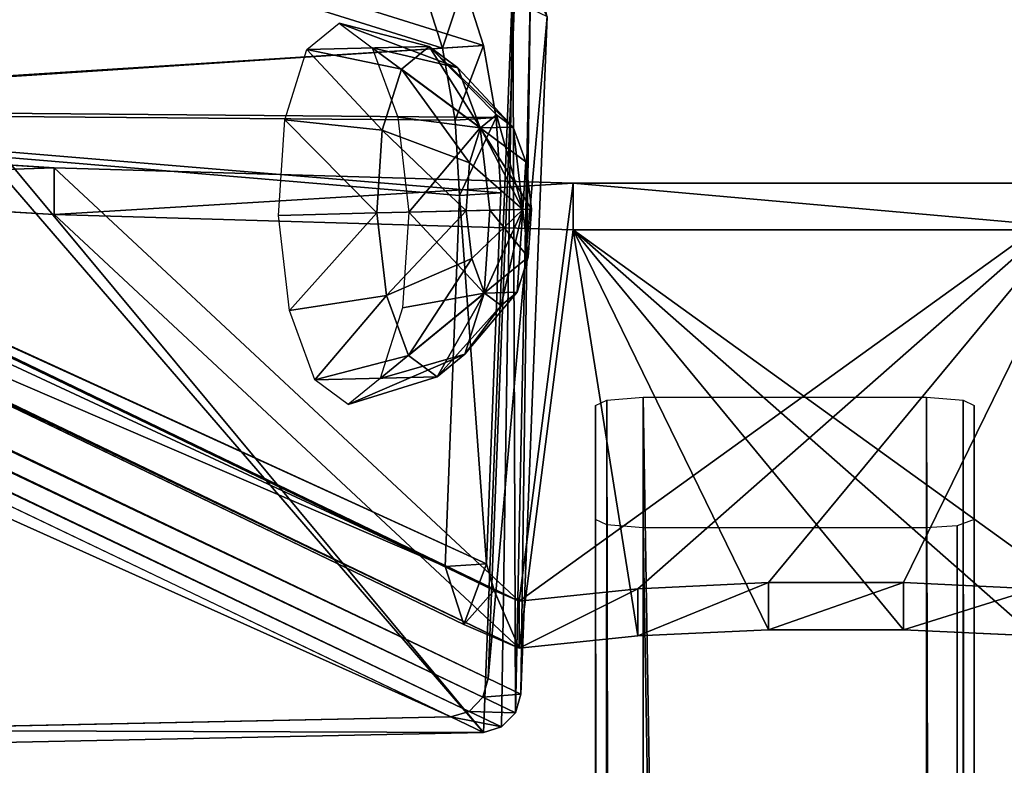
# Model space of a CAD drawing. Units: millimetres. Extents: x -1181 to 1181, y -1475 to 1475.
# Drawn here: x -86 to 17, y 880 to 958 of the extents above; entities that cross this region are included whole.
import ezdxf

# ---------------------------------------------------------------- set-up
doc = ezdxf.new("R2010")
doc.units = ezdxf.units.MM
doc.layers.get('0').update_dxf_attribs({"color": 250})

msp = doc.modelspace()

# ---------------------------------------------------------------- linework, layer by layer
at = {"color": 253}
for p, q in [((-36.8, 889.13, 2839.54), (-1105.98, 1400.07, -46.8)), ((-1106.56, 1398.08, -46.94), (-37.38, 887.15, 2839.4)), ((-1109.89, 1396.04, -46.07), (-40.71, 885.11, 2840.27)), ((-1107.99, 1396.61, -46.67), (-38.81, 885.67, 2839.67))]:
    msp.add_line(p, q, dxfattribs=at)
at = {"color": 18}
for p, q in [((-43.66, 961.66, 2826.6), (-41.58, 955.18, 2831.69)), ((-37.28, 955.45, 2830.01), (-39.35, 961.93, 2824.92)), ((-36.8, 889.13, 2839.54), (-34.04, 960.14, 2851.08)), ((-33.37, 887.49, 2848.79), (-30.61, 958.51, 2860.33)), ((-55.8, 955.05, 2776.3), (-52.44, 957.8, 2785.69)), ((-52.44, 957.8, 2785.69), (-42.98, 955.36, 2782.27)), ((-52.44, 957.8, 2785.69), (-48.96, 955.2, 2795.09)), ((-58.12, 947.67, 2769.41), (-55.8, 955.05, 2776.3)), ((-45.89, 952.97, 2774.13), (-55.8, 955.05, 2776.3)), ((-48.96, 955.2, 2795.09), (-46.28, 947.94, 2801.96)), ((-39.97, 953.1, 2790.41), (-48.96, 955.2, 2795.09)), ((-42.98, 955.36, 2782.27), (-45.89, 952.97, 2774.13)), ((-39.97, 953.1, 2790.41), (-42.98, 955.36, 2782.27)), ((-35.93, 948.2, 2779.77), (-42.98, 955.36, 2782.27)), ((-41.58, 955.18, 2831.69), (-37.28, 955.45, 2830.01)), ((-41.58, 955.18, 2831.69), (-40.26, 947.63, 2834.3)), ((-35.95, 947.9, 2832.63), (-37.28, 955.45, 2830.01)), ((-45.89, 952.97, 2774.13), (-47.9, 946.58, 2768.17)), ((-37.6, 946.83, 2775.07), (-45.89, 952.97, 2774.13)), ((-37.65, 946.82, 2796.36), (-39.97, 953.1, 2790.41)), ((-39.97, 953.1, 2790.41), (-34.18, 946.9, 2784.46)), ((-141.44, 948.81, 2544.23), (-36.99, 901.14, 2824.6)), ((-143.71, 948.46, 2545.03), (-41.3, 900.86, 2826.28)), ((-58.8, 937.65, 2766.89), (-58.12, 947.67, 2769.41)), ((-47.9, 946.58, 2768.17), (-58.12, 947.67, 2769.41)), ((-37.65, 946.82, 2796.36), (-46.28, 947.94, 2801.96)), ((-46.28, 947.94, 2801.96), (-45.12, 937.97, 2804.48)), ((-40.26, 947.63, 2834.3), (-35.95, 947.9, 2832.63)), ((-40.26, 947.63, 2834.3), (-39.8, 939.75, 2834.19)), ((-35.93, 948.2, 2779.77), (-37.6, 946.83, 2775.07)), ((-35.49, 940.02, 2832.51), (-35.95, 947.9, 2832.63)), ((-34.18, 946.9, 2784.46), (-35.93, 948.2, 2779.77)), ((-33.17, 938.27, 2778.84), (-35.93, 948.2, 2779.77)), ((-36.17, 898.33, 2823.04), (-138.43, 947.57, 2544.57)), ((-47.9, 946.58, 2768.17), (-48.49, 937.9, 2765.99)), ((-38.77, 943.14, 2771.62), (-47.9, 946.58, 2768.17)), ((-37.6, 946.83, 2775.07), (-38.77, 943.14, 2771.62)), ((-36.64, 938.18, 2798.54), (-37.65, 946.82, 2796.36)), ((-32.85, 943.27, 2787.9), (-37.65, 946.82, 2796.36)), ((-33.17, 938.27, 2778.84), (-37.6, 946.83, 2775.07)), ((-32.85, 943.27, 2787.9), (-34.18, 946.9, 2784.46)), ((-33.17, 938.27, 2778.84), (-34.18, 946.9, 2784.46)), ((-33.56, 897.23, 2820.98), (-134.5, 945.83, 2545.36)), ((-82.31, 942.65, 2563.37), (-134.5, 945.83, 2545.36)), ((-39.34, 894.77, 2823.68), (-141.92, 944.15, 2545.28)), ((-27.9, 941.04, 2572.5), (-82.31, 942.65, 2563.37)), ((-82.31, 942.65, 2563.37), (-82.31, 937.73, 2562.5)), ((-38.77, 943.14, 2771.62), (-39.11, 938.13, 2770.37)), ((-33.17, 938.27, 2778.84), (-38.77, 943.14, 2771.62)), ((-32.85, 943.27, 2787.9), (-33.17, 938.27, 2778.84)), ((-32.27, 938.29, 2789.16), (-32.85, 943.27, 2787.9)), ((-134.5, 940.9, 2544.49), (-33.56, 892.3, 2820.11)), ((-134.5, 940.9, 2544.49), (-82.31, 937.73, 2562.5)), ((27.25, 941.04, 2572.5), (-27.9, 941.04, 2572.5)), ((-27.9, 941.04, 2572.5), (-27.9, 936.12, 2571.63)), ((-39.8, 939.75, 2834.19), (-41.3, 900.86, 2826.28)), ((-35.49, 940.02, 2832.51), (-39.8, 939.75, 2834.19)), ((-36.99, 901.14, 2824.6), (-35.49, 940.02, 2832.51)), ((-27.9, 936.12, 2571.63), (-82.31, 937.73, 2562.5)), ((-48.49, 937.9, 2765.99), (-58.8, 937.65, 2766.89)), ((-57.64, 927.68, 2769.41), (-58.8, 937.65, 2766.89)), ((-39.11, 938.13, 2770.37), (-48.49, 937.9, 2765.99)), ((-48.49, 937.9, 2765.99), (-47.48, 929.26, 2768.16)), ((-45.12, 937.97, 2804.48), (-45.8, 927.95, 2801.95)), ((-36.64, 938.18, 2798.54), (-45.12, 937.97, 2804.48)), ((-33.17, 938.27, 2778.84), (-39.11, 938.13, 2770.37)), ((-39.11, 938.13, 2770.37), (-38.53, 933.14, 2771.62)), ((-33.17, 938.27, 2778.84), (-38.53, 933.14, 2771.62)), ((-37.23, 929.5, 2796.36), (-36.64, 938.18, 2798.54)), ((-33.17, 938.27, 2778.84), (-37.18, 929.51, 2775.06)), ((-32.27, 938.29, 2789.16), (-36.64, 938.18, 2798.54)), ((-33.17, 938.27, 2778.84), (-35.45, 928.21, 2779.76)), ((-33.17, 938.27, 2778.84), (-33.76, 929.59, 2784.46)), ((-33.17, 938.27, 2778.84), (-32.27, 938.29, 2789.16)), ((-33.17, 938.27, 2778.84), (-32.61, 933.28, 2787.89)), ((-32.61, 933.28, 2787.89), (-32.27, 938.29, 2789.16)), ((27.25, 936.12, 2571.63), (-27.9, 936.12, 2571.63)), ((-32.61, 933.28, 2787.89), (-37.23, 929.5, 2796.36)), ((-33.76, 929.59, 2784.46), (-32.61, 933.28, 2787.89)), ((-38.53, 933.14, 2771.62), (-47.48, 929.26, 2768.16)), ((-38.53, 933.14, 2771.62), (-37.18, 929.51, 2775.06)), ((-47.48, 929.26, 2768.16), (-57.64, 927.68, 2769.41)), ((-47.48, 929.26, 2768.16), (-45.16, 922.98, 2774.12)), ((-37.23, 929.5, 2796.36), (-45.8, 927.95, 2801.95)), ((-37.18, 929.51, 2775.06), (-45.16, 922.98, 2774.12)), ((-33.76, 929.59, 2784.46), (-39.24, 923.11, 2790.4)), ((-39.24, 923.11, 2790.4), (-37.23, 929.5, 2796.36)), ((-37.18, 929.51, 2775.06), (-35.45, 928.21, 2779.76)), ((-35.45, 928.21, 2779.76), (-33.76, 929.59, 2784.46)), ((-35.45, 928.21, 2779.76), (-42.15, 920.72, 2782.26)), ((-54.96, 920.42, 2776.28), (-57.64, 927.68, 2769.41)), ((-45.8, 927.95, 2801.95), (-48.12, 920.57, 2795.07)), ((-45.16, 922.98, 2774.12), (-54.96, 920.42, 2776.28)), ((-39.24, 923.11, 2790.4), (-48.12, 920.57, 2795.07)), ((-45.16, 922.98, 2774.12), (-42.15, 920.72, 2782.26)), ((-42.15, 920.72, 2782.26), (-39.24, 923.11, 2790.4)), ((-51.47, 917.82, 2785.68), (-54.96, 920.42, 2776.28)), ((-42.15, 920.72, 2782.26), (-51.47, 917.82, 2785.68)), ((-48.12, 920.57, 2795.07), (-51.47, 917.82, 2785.68)), ((-25.54, 917.73, 2688.74), (-24.37, 918.28, 2685.53)), ((-25.54, 905.77, 2758.68), (-25.54, 917.73, 2688.74)), ((-24.37, 918.28, 2685.53), (-20.54, 918.59, 2683.69)), ((-20.54, 918.59, 2683.69), (9.16, 918.59, 2683.69)), ((9.16, 918.59, 2683.69), (12.99, 918.28, 2685.53)), ((12.99, 918.28, 2685.53), (14.16, 917.73, 2688.74)), ((14.16, 917.73, 2688.74), (14.16, 905.77, 2758.68)), ((-24.37, 905.22, 2761.88), (-25.54, 905.77, 2758.68)), ((14.16, 905.77, 2758.68), (12.37, 905.11, 2762.5)), ((-20.54, 904.9, 2763.73), (-24.37, 905.22, 2761.88)), ((9.16, 904.9, 2763.73), (-20.54, 904.9, 2763.73)), ((12.37, 905.11, 2762.5), (9.16, 904.9, 2763.73)), ((-41.3, 900.86, 2826.28), (-36.99, 901.14, 2824.6)), ((-41.3, 900.86, 2826.28), (-39.34, 894.77, 2823.68)), ((-36.17, 898.33, 2823.04), (-36.99, 901.14, 2824.6)), ((-21.12, 898.5, 2813.76), (-7.4, 899.16, 2810.03)), ((-7.4, 899.16, 2810.03), (6.75, 899.16, 2810.03)), ((-7.4, 899.16, 2810.03), (-7.4, 894.23, 2809.17)), ((20.46, 898.5, 2813.76), (6.75, 899.16, 2810.03)), ((6.75, 899.16, 2810.03), (6.75, 894.23, 2809.17)), ((-39.34, 894.77, 2823.68), (-36.17, 898.33, 2823.04)), ((-33.56, 897.23, 2820.98), (-36.17, 898.33, 2823.04)), ((-21.12, 898.5, 2813.76), (-33.56, 897.23, 2820.98)), ((-21.12, 893.58, 2812.89), (-21.12, 898.5, 2813.76)), ((-33.56, 897.23, 2820.98), (-33.56, 892.3, 2820.11)), ((-33.56, 892.3, 2820.11), (-39.34, 894.77, 2823.68)), ((-21.12, 893.58, 2812.89), (-7.4, 894.23, 2809.17)), ((-7.4, 894.23, 2809.17), (6.75, 894.23, 2809.17)), ((6.75, 894.23, 2809.17), (20.46, 893.58, 2812.89)), ((-33.56, 892.3, 2820.11), (-21.12, 893.58, 2812.89)), ((-37.38, 887.15, 2839.4), (-36.8, 889.13, 2839.54)), ((-33.37, 887.49, 2848.79), (-36.8, 889.13, 2839.54)), ((-38.81, 885.67, 2839.67), (-37.38, 887.15, 2839.4)), ((-37.38, 887.15, 2839.4), (-33.95, 885.51, 2848.65)), ((-33.95, 885.51, 2848.65), (-33.37, 887.49, 2848.79)), ((-108.29, 883.71, 2865.06), (-40.71, 885.11, 2840.27)), ((-40.71, 885.11, 2840.27), (-38.81, 885.67, 2839.67)), ((-40.71, 885.11, 2840.27), (-37.28, 883.47, 2849.52)), ((-35.39, 884.04, 2848.92), (-38.81, 885.67, 2839.67)), ((-35.39, 884.04, 2848.92), (-33.95, 885.51, 2848.65)), ((-37.28, 883.47, 2849.52), (-35.39, 884.04, 2848.92)), ((-104.87, 882.07, 2874.31), (-37.28, 883.47, 2849.52))]:
    msp.add_line(p, q, dxfattribs=at)
at = {"color": 250}
for p, q in [((-25.54, 917.73, 2688.74), (-25.54, -920.06, 2688.61)), ((-24.37, 918.28, 2685.53), (-24.37, -920.73, 2685.39)), ((-20.54, -921.08, 2683.69), (-20.54, 918.59, 2683.69)), ((9.16, -921.08, 2683.69), (9.16, 918.59, 2683.69)), ((12.99, 918.28, 2685.53), (12.99, -920.73, 2685.39)), ((14.16, 917.73, 2688.74), (14.16, -920.06, 2688.61)), ((-25.54, -905.64, 2758.81), (-25.54, 905.77, 2758.68)), ((14.16, -905.64, 2758.81), (14.16, 905.77, 2758.68)), ((-24.37, -904.98, 2762.02), (-24.37, 905.22, 2761.88)), ((-20.54, 904.9, 2763.73), (-20.54, -904.62, 2763.73)), ((9.16, -904.62, 2763.73), (9.16, 904.9, 2763.73)), ((12.37, 905.11, 2762.5), (12.37, -904.85, 2762.64))]:
    msp.add_line(p, q, dxfattribs=at)

# ---------------------------------------------------------------- meshes
at = {"color": 253}
mesh = msp.add_polyface(dxfattribs=at)
corners = [(-1105.98, 1400.07, -46.8), (-34.04, 960.14, 2851.08), (-36.8, 889.13, 2839.54), (-1103.21, 1471.09, -35.25)]
mesh.append_faces([[corners[k] for k in face] for face in [(0, 1, 2), (1, 0, 3)]], dxfattribs={"vtx0": -1, "color": 253})
mesh = msp.add_polyface(dxfattribs=at)
corners = [(-1106.56, 1398.08, -46.94), (-36.8, 889.13, 2839.54), (-37.38, 887.15, 2839.4), (-1105.98, 1400.07, -46.8)]
mesh.append_faces([[corners[k] for k in face] for face in [(0, 1, 2), (1, 0, 3)]], dxfattribs={"vtx0": -1, "color": 253})
mesh = msp.add_polyface(dxfattribs=at)
corners = [(-37.38, 887.15, 2839.4), (-1107.99, 1396.61, -46.67), (-1106.56, 1398.08, -46.94), (-38.81, 885.67, 2839.67)]
mesh.append_faces([[corners[k] for k in face] for face in [(0, 1, 2), (1, 0, 3)]], dxfattribs={"vtx0": -1, "color": 253})
mesh = msp.add_polyface(dxfattribs=at)
corners = [(-40.71, 885.11, 2840.27), (-1177.48, 1394.65, -21.28), (-1109.89, 1396.04, -46.07), (-108.29, 883.71, 2865.06)]
mesh.append_faces([[corners[k] for k in face] for face in [(0, 1, 2), (1, 0, 3)]], dxfattribs={"vtx0": -1, "color": 253})
mesh = msp.add_polyface(dxfattribs=at)
corners = [(-38.81, 885.67, 2839.67), (-1109.89, 1396.04, -46.07), (-1107.99, 1396.61, -46.67), (-40.71, 885.11, 2840.27)]
mesh.append_faces([[corners[k] for k in face] for face in [(0, 1, 2), (1, 0, 3)]], dxfattribs={"vtx0": -1, "color": 253})
at = {"color": 18}
mesh = msp.add_polyface(dxfattribs=at)
corners = [(-144.65, 987.33, 2552.86), (-143.71, 948.46, 2545.03), (-41.58, 955.18, 2831.69)]
mesh.append_faces([[corners[k] for k in face] for face in [(0, 1, 2)]], dxfattribs={"color": 18})
mesh = msp.add_polyface(dxfattribs=at)
corners = [(-144.65, 987.33, 2552.86), (-41.58, 955.18, 2831.69), (-43.66, 961.66, 2826.6)]
mesh.append_faces([[corners[k] for k in face] for face in [(0, 1, 2)]], dxfattribs={"color": 18})
mesh = msp.add_polyface(dxfattribs=at)
corners = [(-140.07, 987.6, 2551.18), (-37.28, 955.45, 2830.01), (-141.44, 948.81, 2544.23)]
mesh.append_faces([[corners[k] for k in face] for face in [(0, 1, 2)]], dxfattribs={"color": 18})
mesh = msp.add_polyface(dxfattribs=at)
corners = [(-140.07, 987.6, 2551.18), (-39.35, 961.93, 2824.92), (-37.28, 955.45, 2830.01)]
mesh.append_faces([[corners[k] for k in face] for face in [(0, 1, 2)]], dxfattribs={"color": 18})
mesh = msp.add_polyface(dxfattribs=at)
corners = [(-108.04, 883.98, 2875.82), (-105.7, 956.95, 2887.88), (-108.47, 885.94, 2876.33), (-106.72, 882.56, 2875.09), (-104.87, 882.07, 2874.31), (-105.12, 958.94, 2888.01), (-103.69, 960.41, 2887.74), (-37.28, 883.47, 2849.52), (-101.79, 960.98, 2887.14), (-34.21, 962.37, 2862.35), (-35.39, 884.04, 2848.92), (-33.95, 885.51, 2848.65), (-32.35, 961.88, 2861.58), (-33.37, 887.49, 2848.79), (-30.61, 958.51, 2860.33), (-31.04, 960.47, 2860.84)]
mesh.append_faces([[corners[k] for k in face] for face in [(0, 1, 2), (12, 14, 15)]], dxfattribs={"vtx0": -1, "color": 18})
mesh.append_faces([[corners[k] for k in face] for face in [(1, 4, 5), (5, 4, 6), (6, 7, 8), (8, 7, 9), (9, 11, 12)]], dxfattribs={"vtx0": -1, "vtx1": -1, "color": 18})
mesh.append_faces([[corners[k] for k in face] for face in [(1, 0, 3), (1, 3, 4), (6, 4, 7), (9, 7, 10), (9, 10, 11), (12, 11, 13), (12, 13, 14)]], dxfattribs={"vtx0": -1, "vtx2": -1, "color": 18})
mesh = msp.add_polyface(dxfattribs=at)
corners = [(-41.58, 955.18, 2831.69), (-39.35, 961.93, 2824.92), (-43.66, 961.66, 2826.6), (-37.28, 955.45, 2830.01)]
mesh.append_faces([[corners[k] for k in face] for face in [(0, 1, 2), (1, 0, 3)]], dxfattribs={"vtx0": -1, "color": 18})
mesh = msp.add_polyface(dxfattribs=at)
corners = [(-36.8, 889.13, 2839.54), (-30.61, 958.51, 2860.33), (-33.37, 887.49, 2848.79), (-34.04, 960.14, 2851.08)]
mesh.append_faces([[corners[k] for k in face] for face in [(0, 1, 2), (1, 0, 3)]], dxfattribs={"vtx0": -1, "color": 18})
mesh = msp.add_polyface(dxfattribs=at)
corners = [(-55.8, 955.05, 2776.3), (-42.98, 955.36, 2782.27), (-45.89, 952.97, 2774.13), (-52.44, 957.8, 2785.69)]
mesh.append_faces([[corners[k] for k in face] for face in [(0, 1, 2), (1, 0, 3)]], dxfattribs={"vtx0": -1, "color": 18})
mesh = msp.add_polyface(dxfattribs=at)
corners = [(-52.44, 957.8, 2785.69), (-39.97, 953.1, 2790.41), (-42.98, 955.36, 2782.27), (-48.96, 955.2, 2795.09)]
mesh.append_faces([[corners[k] for k in face] for face in [(0, 1, 2), (1, 0, 3)]], dxfattribs={"vtx0": -1, "color": 18})
mesh = msp.add_polyface(dxfattribs=at)
corners = [(-41.58, 955.18, 2831.69), (-143.71, 948.46, 2545.03), (-40.26, 947.63, 2834.3)]
mesh.append_faces([[corners[k] for k in face] for face in [(0, 1, 2)]], dxfattribs={"color": 18})
mesh = msp.add_polyface(dxfattribs=at)
corners = [(-37.28, 955.45, 2830.01), (-35.95, 947.9, 2832.63), (-141.44, 948.81, 2544.23)]
mesh.append_faces([[corners[k] for k in face] for face in [(0, 1, 2)]], dxfattribs={"color": 18})
mesh = msp.add_polyface(dxfattribs=at)
corners = [(-55.8, 955.05, 2776.3), (-47.9, 946.58, 2768.17), (-58.12, 947.67, 2769.41), (-45.89, 952.97, 2774.13)]
mesh.append_faces([[corners[k] for k in face] for face in [(0, 1, 2), (1, 0, 3)]], dxfattribs={"vtx0": -1, "color": 18})
mesh = msp.add_polyface(dxfattribs=at)
corners = [(-48.96, 955.2, 2795.09), (-37.65, 946.82, 2796.36), (-39.97, 953.1, 2790.41), (-46.28, 947.94, 2801.96)]
mesh.append_faces([[corners[k] for k in face] for face in [(0, 1, 2), (1, 0, 3)]], dxfattribs={"vtx0": -1, "color": 18})
mesh = msp.add_polyface(dxfattribs=at)
corners = [(-42.98, 955.36, 2782.27), (-37.6, 946.83, 2775.07), (-45.89, 952.97, 2774.13), (-35.93, 948.2, 2779.77)]
mesh.append_faces([[corners[k] for k in face] for face in [(0, 1, 2), (1, 0, 3)]], dxfattribs={"vtx0": -1, "color": 18})
mesh = msp.add_polyface(dxfattribs=at)
corners = [(-42.98, 955.36, 2782.27), (-34.18, 946.9, 2784.46), (-35.93, 948.2, 2779.77), (-39.97, 953.1, 2790.41)]
mesh.append_faces([[corners[k] for k in face] for face in [(0, 1, 2), (1, 0, 3)]], dxfattribs={"vtx0": -1, "color": 18})
mesh = msp.add_polyface(dxfattribs=at)
corners = [(-40.26, 947.63, 2834.3), (-37.28, 955.45, 2830.01), (-41.58, 955.18, 2831.69), (-35.95, 947.9, 2832.63)]
mesh.append_faces([[corners[k] for k in face] for face in [(0, 1, 2), (1, 0, 3)]], dxfattribs={"vtx0": -1, "color": 18})
mesh = msp.add_polyface(dxfattribs=at)
corners = [(-45.89, 952.97, 2774.13), (-38.77, 943.14, 2771.62), (-47.9, 946.58, 2768.17), (-37.6, 946.83, 2775.07)]
mesh.append_faces([[corners[k] for k in face] for face in [(0, 1, 2), (1, 0, 3)]], dxfattribs={"vtx0": -1, "color": 18})
mesh = msp.add_polyface(dxfattribs=at)
corners = [(-34.18, 946.9, 2784.46), (-37.65, 946.82, 2796.36), (-32.85, 943.27, 2787.9), (-39.97, 953.1, 2790.41)]
mesh.append_faces([[corners[k] for k in face] for face in [(0, 1, 2), (1, 0, 3)]], dxfattribs={"vtx0": -1, "color": 18})
mesh = msp.add_polyface(dxfattribs=at)
corners = [(-36.99, 901.14, 2824.6), (-138.43, 947.57, 2544.57), (-141.44, 948.81, 2544.23)]
mesh.append_faces([[corners[k] for k in face] for face in [(0, 1, 2)]], dxfattribs={"color": 18})
mesh = msp.add_polyface(dxfattribs=at)
corners = [(-141.44, 948.81, 2544.23), (-35.49, 940.02, 2832.51), (-36.99, 901.14, 2824.6)]
mesh.append_faces([[corners[k] for k in face] for face in [(0, 1, 2)]], dxfattribs={"color": 18})
mesh = msp.add_polyface(dxfattribs=at)
corners = [(-141.44, 948.81, 2544.23), (-35.95, 947.9, 2832.63), (-35.49, 940.02, 2832.51)]
mesh.append_faces([[corners[k] for k in face] for face in [(0, 1, 2)]], dxfattribs={"color": 18})
mesh = msp.add_polyface(dxfattribs=at)
corners = [(-143.71, 948.46, 2545.03), (-41.3, 900.86, 2826.28), (-39.8, 939.75, 2834.19)]
mesh.append_faces([[corners[k] for k in face] for face in [(0, 1, 2)]], dxfattribs={"color": 18})
mesh = msp.add_polyface(dxfattribs=at)
corners = [(-143.71, 948.46, 2545.03), (-39.8, 939.75, 2834.19), (-40.26, 947.63, 2834.3)]
mesh.append_faces([[corners[k] for k in face] for face in [(0, 1, 2)]], dxfattribs={"color": 18})
mesh = msp.add_polyface(dxfattribs=at)
corners = [(-143.71, 948.46, 2545.03), (-141.92, 944.15, 2545.28), (-41.3, 900.86, 2826.28)]
mesh.append_faces([[corners[k] for k in face] for face in [(0, 1, 2)]], dxfattribs={"color": 18})
mesh = msp.add_polyface(dxfattribs=at)
corners = [(-58.12, 947.67, 2769.41), (-48.49, 937.9, 2765.99), (-58.8, 937.65, 2766.89), (-47.9, 946.58, 2768.17)]
mesh.append_faces([[corners[k] for k in face] for face in [(0, 1, 2), (1, 0, 3)]], dxfattribs={"vtx0": -1, "color": 18})
mesh = msp.add_polyface(dxfattribs=at)
corners = [(-45.12, 937.97, 2804.48), (-37.65, 946.82, 2796.36), (-46.28, 947.94, 2801.96), (-36.64, 938.18, 2798.54)]
mesh.append_faces([[corners[k] for k in face] for face in [(0, 1, 2), (1, 0, 3)]], dxfattribs={"vtx0": -1, "color": 18})
mesh = msp.add_polyface(dxfattribs=at)
corners = [(-39.8, 939.75, 2834.19), (-35.95, 947.9, 2832.63), (-40.26, 947.63, 2834.3), (-35.49, 940.02, 2832.51)]
mesh.append_faces([[corners[k] for k in face] for face in [(0, 1, 2), (1, 0, 3)]], dxfattribs={"vtx0": -1, "color": 18})
mesh = msp.add_polyface(dxfattribs=at)
corners = [(-35.93, 948.2, 2779.77), (-33.17, 938.27, 2778.84), (-37.6, 946.83, 2775.07)]
mesh.append_faces([[corners[k] for k in face] for face in [(0, 1, 2)]], dxfattribs={"color": 18})
mesh = msp.add_polyface(dxfattribs=at)
corners = [(-35.93, 948.2, 2779.77), (-34.18, 946.9, 2784.46), (-33.17, 938.27, 2778.84)]
mesh.append_faces([[corners[k] for k in face] for face in [(0, 1, 2)]], dxfattribs={"color": 18})
mesh = msp.add_polyface(dxfattribs=at)
corners = [(-36.17, 898.33, 2823.04), (-134.5, 945.83, 2545.36), (-138.43, 947.57, 2544.57), (-33.56, 897.23, 2820.98)]
mesh.append_faces([[corners[k] for k in face] for face in [(0, 1, 2), (1, 0, 3)]], dxfattribs={"vtx0": -1, "color": 18})
mesh = msp.add_polyface(dxfattribs=at)
corners = [(-138.43, 947.57, 2544.57), (-36.99, 901.14, 2824.6), (-36.17, 898.33, 2823.04)]
mesh.append_faces([[corners[k] for k in face] for face in [(0, 1, 2)]], dxfattribs={"color": 18})
mesh = msp.add_polyface(dxfattribs=at)
corners = [(-47.9, 946.58, 2768.17), (-39.11, 938.13, 2770.37), (-48.49, 937.9, 2765.99), (-38.77, 943.14, 2771.62)]
mesh.append_faces([[corners[k] for k in face] for face in [(0, 1, 2), (1, 0, 3)]], dxfattribs={"vtx0": -1, "color": 18})
mesh = msp.add_polyface(dxfattribs=at)
corners = [(-37.6, 946.83, 2775.07), (-33.17, 938.27, 2778.84), (-38.77, 943.14, 2771.62)]
mesh.append_faces([[corners[k] for k in face] for face in [(0, 1, 2)]], dxfattribs={"color": 18})
mesh = msp.add_polyface(dxfattribs=at)
corners = [(-32.27, 938.29, 2789.16), (-37.65, 946.82, 2796.36), (-36.64, 938.18, 2798.54), (-32.85, 943.27, 2787.9)]
mesh.append_faces([[corners[k] for k in face] for face in [(0, 1, 2), (1, 0, 3)]], dxfattribs={"vtx0": -1, "color": 18})
mesh = msp.add_polyface(dxfattribs=at)
corners = [(-34.18, 946.9, 2784.46), (-32.85, 943.27, 2787.9), (-33.17, 938.27, 2778.84)]
mesh.append_faces([[corners[k] for k in face] for face in [(0, 1, 2)]], dxfattribs={"color": 18})
at = {"color": 250}
mesh = msp.add_polyface(dxfattribs=at)
corners = [(-33.56, 897.23, 2820.98), (-82.31, 942.65, 2563.37), (-134.5, 945.83, 2545.36), (-27.9, 941.04, 2572.5), (27.25, 941.04, 2572.5), (-21.12, 898.5, 2813.76), (-7.4, 899.16, 2810.03), (81.66, 942.65, 2563.37), (32.9, 897.23, 2820.98), (133.85, 945.83, 2545.36), (20.46, 898.5, 2813.76), (6.75, 899.16, 2810.03)]
mesh.append_faces([[corners[k] for k in face] for face in [(0, 1, 2), (7, 8, 9)]], dxfattribs={"vtx0": -1, "color": 250})
mesh.append_faces([[corners[k] for k in face] for face in [(1, 0, 3), (3, 0, 4), (8, 4, 10), (10, 4, 11), (11, 4, 6)]], dxfattribs={"vtx0": -1, "vtx1": -1, "color": 250})
mesh.append_faces([[corners[k] for k in face] for face in [(4, 0, 5), (4, 5, 6), (8, 7, 4)]], dxfattribs={"vtx0": -1, "vtx2": -1, "color": 250})
at = {"color": 18}
mesh = msp.add_polyface(dxfattribs=at)
corners = [(-82.31, 942.65, 2563.37), (-134.5, 940.9, 2544.49), (-134.5, 945.83, 2545.36), (-82.31, 937.73, 2562.5)]
mesh.append_faces([[corners[k] for k in face] for face in [(0, 1, 2), (1, 0, 3)]], dxfattribs={"vtx0": -1, "color": 18})
mesh = msp.add_polyface(dxfattribs=at)
corners = [(-33.56, 892.3, 2820.11), (-141.92, 944.15, 2545.28), (-134.5, 940.9, 2544.49), (-39.34, 894.77, 2823.68)]
mesh.append_faces([[corners[k] for k in face] for face in [(0, 1, 2), (1, 0, 3)]], dxfattribs={"vtx0": -1, "color": 18})
mesh = msp.add_polyface(dxfattribs=at)
corners = [(-141.92, 944.15, 2545.28), (-39.34, 894.77, 2823.68), (-41.3, 900.86, 2826.28)]
mesh.append_faces([[corners[k] for k in face] for face in [(0, 1, 2)]], dxfattribs={"color": 18})
mesh = msp.add_polyface(dxfattribs=at)
corners = [(-27.9, 941.04, 2572.5), (-82.31, 937.73, 2562.5), (-82.31, 942.65, 2563.37), (-27.9, 936.12, 2571.63)]
mesh.append_faces([[corners[k] for k in face] for face in [(0, 1, 2), (1, 0, 3)]], dxfattribs={"vtx0": -1, "color": 18})
mesh = msp.add_polyface(dxfattribs=at)
corners = [(-38.77, 943.14, 2771.62), (-33.17, 938.27, 2778.84), (-39.11, 938.13, 2770.37)]
mesh.append_faces([[corners[k] for k in face] for face in [(0, 1, 2)]], dxfattribs={"color": 18})
mesh = msp.add_polyface(dxfattribs=at)
corners = [(-32.85, 943.27, 2787.9), (-32.27, 938.29, 2789.16), (-33.17, 938.27, 2778.84)]
mesh.append_faces([[corners[k] for k in face] for face in [(0, 1, 2)]], dxfattribs={"color": 18})
mesh = msp.add_polyface(dxfattribs=at)
corners = [(32.9, 892.3, 2820.11), (81.66, 937.73, 2562.5), (133.85, 940.9, 2544.49), (27.25, 936.12, 2571.63), (-27.9, 936.12, 2571.63), (20.46, 893.58, 2812.89), (6.75, 894.23, 2809.17), (-82.31, 937.73, 2562.5), (-33.56, 892.3, 2820.11), (-134.5, 940.9, 2544.49), (-21.12, 893.58, 2812.89), (-7.4, 894.23, 2809.17)]
mesh.append_faces([[corners[k] for k in face] for face in [(0, 1, 2), (7, 8, 9)]], dxfattribs={"vtx0": -1, "color": 18})
mesh.append_faces([[corners[k] for k in face] for face in [(1, 0, 3), (3, 0, 4), (8, 4, 10), (10, 4, 11), (11, 4, 6)]], dxfattribs={"vtx0": -1, "vtx1": -1, "color": 18})
mesh.append_faces([[corners[k] for k in face] for face in [(4, 0, 5), (4, 5, 6), (8, 7, 4)]], dxfattribs={"vtx0": -1, "vtx2": -1, "color": 18})
mesh = msp.add_polyface(dxfattribs=at)
corners = [(-27.9, 941.04, 2572.5), (27.25, 936.12, 2571.63), (-27.9, 936.12, 2571.63), (27.25, 941.04, 2572.5)]
mesh.append_faces([[corners[k] for k in face] for face in [(0, 1, 2), (1, 0, 3)]], dxfattribs={"vtx0": -1, "color": 18})
mesh = msp.add_polyface(dxfattribs=at)
corners = [(-36.99, 901.14, 2824.6), (-39.8, 939.75, 2834.19), (-41.3, 900.86, 2826.28), (-35.49, 940.02, 2832.51)]
mesh.append_faces([[corners[k] for k in face] for face in [(0, 1, 2), (1, 0, 3)]], dxfattribs={"vtx0": -1, "color": 18})
mesh = msp.add_polyface(dxfattribs=at)
corners = [(-48.49, 937.9, 2765.99), (-57.64, 927.68, 2769.41), (-58.8, 937.65, 2766.89), (-47.48, 929.26, 2768.16)]
mesh.append_faces([[corners[k] for k in face] for face in [(0, 1, 2), (1, 0, 3)]], dxfattribs={"vtx0": -1, "color": 18})
mesh = msp.add_polyface(dxfattribs=at)
corners = [(-39.11, 938.13, 2770.37), (-47.48, 929.26, 2768.16), (-48.49, 937.9, 2765.99), (-38.53, 933.14, 2771.62)]
mesh.append_faces([[corners[k] for k in face] for face in [(0, 1, 2), (1, 0, 3)]], dxfattribs={"vtx0": -1, "color": 18})
mesh = msp.add_polyface(dxfattribs=at)
corners = [(-37.23, 929.5, 2796.36), (-45.12, 937.97, 2804.48), (-45.8, 927.95, 2801.95), (-36.64, 938.18, 2798.54)]
mesh.append_faces([[corners[k] for k in face] for face in [(0, 1, 2), (1, 0, 3)]], dxfattribs={"vtx0": -1, "color": 18})
mesh = msp.add_polyface(dxfattribs=at)
corners = [(-33.17, 938.27, 2778.84), (-38.53, 933.14, 2771.62), (-39.11, 938.13, 2770.37)]
mesh.append_faces([[corners[k] for k in face] for face in [(0, 1, 2)]], dxfattribs={"color": 18})
mesh = msp.add_polyface(dxfattribs=at)
corners = [(-33.17, 938.27, 2778.84), (-37.18, 929.51, 2775.06), (-38.53, 933.14, 2771.62)]
mesh.append_faces([[corners[k] for k in face] for face in [(0, 1, 2)]], dxfattribs={"color": 18})
mesh = msp.add_polyface(dxfattribs=at)
corners = [(-32.61, 933.28, 2787.89), (-36.64, 938.18, 2798.54), (-37.23, 929.5, 2796.36), (-32.27, 938.29, 2789.16)]
mesh.append_faces([[corners[k] for k in face] for face in [(0, 1, 2), (1, 0, 3)]], dxfattribs={"vtx0": -1, "color": 18})
mesh = msp.add_polyface(dxfattribs=at)
corners = [(-33.17, 938.27, 2778.84), (-35.45, 928.21, 2779.76), (-37.18, 929.51, 2775.06)]
mesh.append_faces([[corners[k] for k in face] for face in [(0, 1, 2)]], dxfattribs={"color": 18})
mesh = msp.add_polyface(dxfattribs=at)
corners = [(-33.17, 938.27, 2778.84), (-33.76, 929.59, 2784.46), (-35.45, 928.21, 2779.76)]
mesh.append_faces([[corners[k] for k in face] for face in [(0, 1, 2)]], dxfattribs={"color": 18})
mesh = msp.add_polyface(dxfattribs=at)
corners = [(-33.17, 938.27, 2778.84), (-32.61, 933.28, 2787.89), (-33.76, 929.59, 2784.46)]
mesh.append_faces([[corners[k] for k in face] for face in [(0, 1, 2)]], dxfattribs={"color": 18})
mesh = msp.add_polyface(dxfattribs=at)
corners = [(-32.27, 938.29, 2789.16), (-32.61, 933.28, 2787.89), (-33.17, 938.27, 2778.84)]
mesh.append_faces([[corners[k] for k in face] for face in [(0, 1, 2)]], dxfattribs={"color": 18})
mesh = msp.add_polyface(dxfattribs=at)
corners = [(-33.76, 929.59, 2784.46), (-37.23, 929.5, 2796.36), (-39.24, 923.11, 2790.4), (-32.61, 933.28, 2787.89)]
mesh.append_faces([[corners[k] for k in face] for face in [(0, 1, 2), (1, 0, 3)]], dxfattribs={"vtx0": -1, "color": 18})
mesh = msp.add_polyface(dxfattribs=at)
corners = [(-38.53, 933.14, 2771.62), (-45.16, 922.98, 2774.12), (-47.48, 929.26, 2768.16), (-37.18, 929.51, 2775.06)]
mesh.append_faces([[corners[k] for k in face] for face in [(0, 1, 2), (1, 0, 3)]], dxfattribs={"vtx0": -1, "color": 18})
mesh = msp.add_polyface(dxfattribs=at)
corners = [(-47.48, 929.26, 2768.16), (-54.96, 920.42, 2776.28), (-57.64, 927.68, 2769.41), (-45.16, 922.98, 2774.12)]
mesh.append_faces([[corners[k] for k in face] for face in [(0, 1, 2), (1, 0, 3)]], dxfattribs={"vtx0": -1, "color": 18})
mesh = msp.add_polyface(dxfattribs=at)
corners = [(-37.23, 929.5, 2796.36), (-48.12, 920.57, 2795.07), (-39.24, 923.11, 2790.4), (-45.8, 927.95, 2801.95)]
mesh.append_faces([[corners[k] for k in face] for face in [(0, 1, 2), (1, 0, 3)]], dxfattribs={"vtx0": -1, "color": 18})
mesh = msp.add_polyface(dxfattribs=at)
corners = [(-37.18, 929.51, 2775.06), (-42.15, 920.72, 2782.26), (-45.16, 922.98, 2774.12), (-35.45, 928.21, 2779.76)]
mesh.append_faces([[corners[k] for k in face] for face in [(0, 1, 2), (1, 0, 3)]], dxfattribs={"vtx0": -1, "color": 18})
mesh = msp.add_polyface(dxfattribs=at)
corners = [(-35.45, 928.21, 2779.76), (-39.24, 923.11, 2790.4), (-42.15, 920.72, 2782.26), (-33.76, 929.59, 2784.46)]
mesh.append_faces([[corners[k] for k in face] for face in [(0, 1, 2), (1, 0, 3)]], dxfattribs={"vtx0": -1, "color": 18})
mesh = msp.add_polyface(dxfattribs=at)
corners = [(-42.15, 920.72, 2782.26), (-54.96, 920.42, 2776.28), (-45.16, 922.98, 2774.12), (-51.47, 917.82, 2785.68)]
mesh.append_faces([[corners[k] for k in face] for face in [(0, 1, 2), (1, 0, 3)]], dxfattribs={"vtx0": -1, "color": 18})
mesh = msp.add_polyface(dxfattribs=at)
corners = [(-39.24, 923.11, 2790.4), (-51.47, 917.82, 2785.68), (-42.15, 920.72, 2782.26), (-48.12, 920.57, 2795.07)]
mesh.append_faces([[corners[k] for k in face] for face in [(0, 1, 2), (1, 0, 3)]], dxfattribs={"vtx0": -1, "color": 18})
at = {"color": 250}
mesh = msp.add_polyface(dxfattribs=at)
corners = [(-25.54, -920.06, 2688.61), (-24.37, 918.28, 2685.53), (-24.37, -920.73, 2685.39), (-25.54, 917.73, 2688.74)]
mesh.append_faces([[corners[k] for k in face] for face in [(0, 1, 2), (1, 0, 3)]], dxfattribs={"vtx0": -1, "color": 250})
mesh = msp.add_polyface(dxfattribs=at)
corners = [(-25.54, -905.64, 2758.81), (-25.54, 917.73, 2688.74), (-25.54, -920.06, 2688.61), (-25.54, 905.77, 2758.68)]
mesh.append_faces([[corners[k] for k in face] for face in [(0, 1, 2), (1, 0, 3)]], dxfattribs={"vtx0": -1, "color": 250})
mesh = msp.add_polyface(dxfattribs=at)
corners = [(-20.54, 918.59, 2683.69), (-20.54, -921.08, 2683.69), (-24.37, 918.28, 2685.53)]
mesh.append_faces([[corners[k] for k in face] for face in [(0, 1, 2)]], dxfattribs={"color": 250})
mesh = msp.add_polyface(dxfattribs=at)
corners = [(-20.54, -921.08, 2683.69), (-24.37, -920.73, 2685.39), (-24.37, 918.28, 2685.53)]
mesh.append_faces([[corners[k] for k in face] for face in [(0, 1, 2)]], dxfattribs={"color": 250})
mesh = msp.add_polyface(dxfattribs=at)
corners = [(-20.54, 918.59, 2683.69), (9.16, -921.08, 2683.69), (-20.54, -921.08, 2683.69), (9.16, 918.59, 2683.69)]
mesh.append_faces([[corners[k] for k in face] for face in [(0, 1, 2), (1, 0, 3)]], dxfattribs={"vtx0": -1, "color": 250})
mesh = msp.add_polyface(dxfattribs=at)
corners = [(12.99, -920.73, 2685.39), (9.16, -921.08, 2683.69), (9.16, 918.59, 2683.69)]
mesh.append_faces([[corners[k] for k in face] for face in [(0, 1, 2)]], dxfattribs={"color": 250})
mesh = msp.add_polyface(dxfattribs=at)
corners = [(12.99, 918.28, 2685.53), (12.99, -920.73, 2685.39), (9.16, 918.59, 2683.69)]
mesh.append_faces([[corners[k] for k in face] for face in [(0, 1, 2)]], dxfattribs={"color": 250})
mesh = msp.add_polyface(dxfattribs=at)
corners = [(12.99, 918.28, 2685.53), (14.16, -920.06, 2688.61), (12.99, -920.73, 2685.39), (14.16, 917.73, 2688.74)]
mesh.append_faces([[corners[k] for k in face] for face in [(0, 1, 2), (1, 0, 3)]], dxfattribs={"vtx0": -1, "color": 250})
mesh = msp.add_polyface(dxfattribs=at)
corners = [(14.16, 917.73, 2688.74), (14.16, -905.64, 2758.81), (14.16, -920.06, 2688.61), (14.16, 905.77, 2758.68)]
mesh.append_faces([[corners[k] for k in face] for face in [(0, 1, 2), (1, 0, 3)]], dxfattribs={"vtx0": -1, "color": 250})
mesh = msp.add_polyface(dxfattribs=at)
corners = [(-24.37, -904.98, 2762.02), (-25.54, 905.77, 2758.68), (-25.54, -905.64, 2758.81), (-24.37, 905.22, 2761.88)]
mesh.append_faces([[corners[k] for k in face] for face in [(0, 1, 2), (1, 0, 3)]], dxfattribs={"vtx0": -1, "color": 250})
mesh = msp.add_polyface(dxfattribs=at)
corners = [(14.16, 905.77, 2758.68), (12.37, -904.85, 2762.64), (14.16, -905.64, 2758.81), (12.37, 905.11, 2762.5)]
mesh.append_faces([[corners[k] for k in face] for face in [(0, 1, 2), (1, 0, 3)]], dxfattribs={"vtx0": -1, "color": 250})
mesh = msp.add_polyface(dxfattribs=at)
corners = [(-20.54, -904.62, 2763.73), (-24.37, 905.22, 2761.88), (-24.37, -904.98, 2762.02)]
mesh.append_faces([[corners[k] for k in face] for face in [(0, 1, 2)]], dxfattribs={"color": 250})
mesh = msp.add_polyface(dxfattribs=at)
corners = [(-20.54, 904.9, 2763.73), (-24.37, 905.22, 2761.88), (-20.54, -904.62, 2763.73)]
mesh.append_faces([[corners[k] for k in face] for face in [(0, 1, 2)]], dxfattribs={"color": 250})
mesh = msp.add_polyface(dxfattribs=at)
corners = [(9.16, -904.62, 2763.73), (-20.54, 904.9, 2763.73), (-20.54, -904.62, 2763.73), (9.16, 904.9, 2763.73)]
mesh.append_faces([[corners[k] for k in face] for face in [(0, 1, 2), (1, 0, 3)]], dxfattribs={"vtx0": -1, "color": 250})
mesh = msp.add_polyface(dxfattribs=at)
corners = [(12.37, 905.11, 2762.5), (9.16, 904.9, 2763.73), (12.37, -904.85, 2762.64)]
mesh.append_faces([[corners[k] for k in face] for face in [(0, 1, 2)]], dxfattribs={"color": 250})
mesh = msp.add_polyface(dxfattribs=at)
corners = [(12.37, -904.85, 2762.64), (9.16, 904.9, 2763.73), (9.16, -904.62, 2763.73)]
mesh.append_faces([[corners[k] for k in face] for face in [(0, 1, 2)]], dxfattribs={"color": 250})
at = {"color": 18}
mesh = msp.add_polyface(dxfattribs=at)
corners = [(-36.99, 901.14, 2824.6), (-41.3, 900.86, 2826.28), (-39.34, 894.77, 2823.68)]
mesh.append_faces([[corners[k] for k in face] for face in [(0, 1, 2)]], dxfattribs={"color": 18})
mesh = msp.add_polyface(dxfattribs=at)
corners = [(-36.17, 898.33, 2823.04), (-36.99, 901.14, 2824.6), (-39.34, 894.77, 2823.68)]
mesh.append_faces([[corners[k] for k in face] for face in [(0, 1, 2)]], dxfattribs={"color": 18})
mesh = msp.add_polyface(dxfattribs=at)
corners = [(-21.12, 893.58, 2812.89), (-7.4, 899.16, 2810.03), (-21.12, 898.5, 2813.76), (-7.4, 894.23, 2809.17)]
mesh.append_faces([[corners[k] for k in face] for face in [(0, 1, 2), (1, 0, 3)]], dxfattribs={"vtx0": -1, "color": 18})
mesh = msp.add_polyface(dxfattribs=at)
corners = [(-7.4, 894.23, 2809.17), (6.75, 899.16, 2810.03), (-7.4, 899.16, 2810.03), (6.75, 894.23, 2809.17)]
mesh.append_faces([[corners[k] for k in face] for face in [(0, 1, 2), (1, 0, 3)]], dxfattribs={"vtx0": -1, "color": 18})
mesh = msp.add_polyface(dxfattribs=at)
corners = [(6.75, 894.23, 2809.17), (20.46, 898.5, 2813.76), (6.75, 899.16, 2810.03), (20.46, 893.58, 2812.89)]
mesh.append_faces([[corners[k] for k in face] for face in [(0, 1, 2), (1, 0, 3)]], dxfattribs={"vtx0": -1, "color": 18})
mesh = msp.add_polyface(dxfattribs=at)
corners = [(-33.56, 892.3, 2820.11), (-36.17, 898.33, 2823.04), (-39.34, 894.77, 2823.68)]
mesh.append_faces([[corners[k] for k in face] for face in [(0, 1, 2)]], dxfattribs={"color": 18})
mesh = msp.add_polyface(dxfattribs=at)
corners = [(-33.56, 892.3, 2820.11), (-33.56, 897.23, 2820.98), (-36.17, 898.33, 2823.04)]
mesh.append_faces([[corners[k] for k in face] for face in [(0, 1, 2)]], dxfattribs={"color": 18})
mesh = msp.add_polyface(dxfattribs=at)
corners = [(-33.56, 892.3, 2820.11), (-21.12, 898.5, 2813.76), (-33.56, 897.23, 2820.98), (-21.12, 893.58, 2812.89)]
mesh.append_faces([[corners[k] for k in face] for face in [(0, 1, 2), (1, 0, 3)]], dxfattribs={"vtx0": -1, "color": 18})
mesh = msp.add_polyface(dxfattribs=at)
corners = [(-37.38, 887.15, 2839.4), (-33.37, 887.49, 2848.79), (-33.95, 885.51, 2848.65), (-36.8, 889.13, 2839.54)]
mesh.append_faces([[corners[k] for k in face] for face in [(0, 1, 2), (1, 0, 3)]], dxfattribs={"vtx0": -1, "color": 18})
mesh = msp.add_polyface(dxfattribs=at)
corners = [(-33.95, 885.51, 2848.65), (-38.81, 885.67, 2839.67), (-37.38, 887.15, 2839.4), (-35.39, 884.04, 2848.92)]
mesh.append_faces([[corners[k] for k in face] for face in [(0, 1, 2), (1, 0, 3)]], dxfattribs={"vtx0": -1, "color": 18})
mesh = msp.add_polyface(dxfattribs=at)
corners = [(-37.28, 883.47, 2849.52), (-108.29, 883.71, 2865.06), (-40.71, 885.11, 2840.27), (-104.87, 882.07, 2874.31)]
mesh.append_faces([[corners[k] for k in face] for face in [(0, 1, 2), (1, 0, 3)]], dxfattribs={"vtx0": -1, "color": 18})
mesh = msp.add_polyface(dxfattribs=at)
corners = [(-35.39, 884.04, 2848.92), (-40.71, 885.11, 2840.27), (-38.81, 885.67, 2839.67), (-37.28, 883.47, 2849.52)]
mesh.append_faces([[corners[k] for k in face] for face in [(0, 1, 2), (1, 0, 3)]], dxfattribs={"vtx0": -1, "color": 18})

doc.saveas('drawing.dxf')
